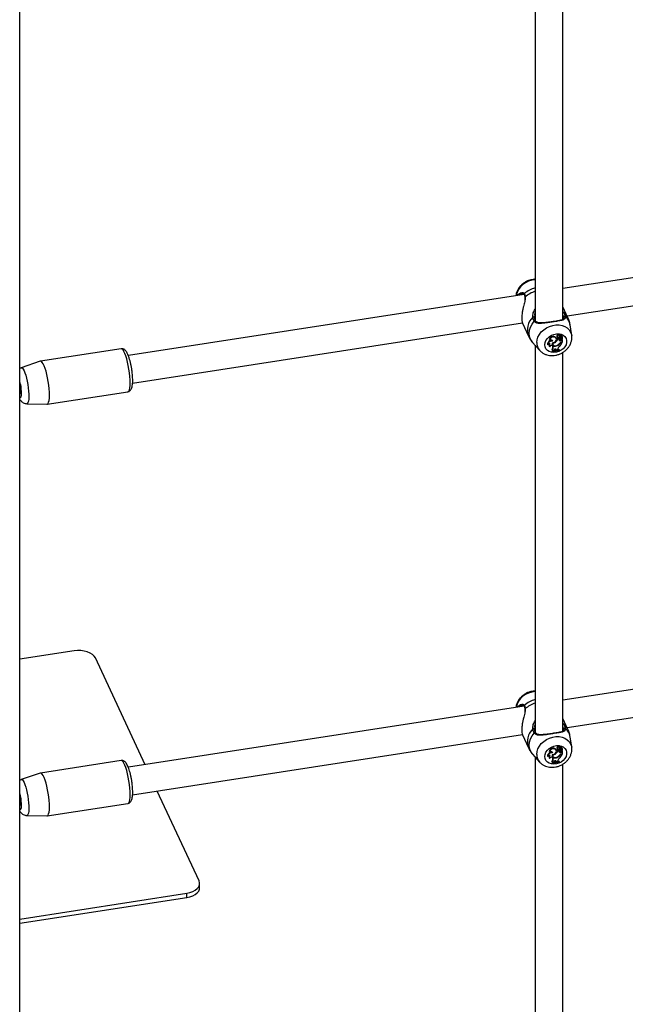
# Model space of a CAD drawing. Units: millimetres. Extents: x 0 to 42, y 0 to 29.8.
# Drawn here: x 35.5 to 36.3, y 20.6 to 22.1 of the extents above; entities that cross this region are included whole.
import ezdxf

# ---------------------------------------------------------------- set-up
doc = ezdxf.new("R2010")
doc.units = ezdxf.units.MM

msp = doc.modelspace()

# ---------------------------------------------------------------- linework, layer by layer
for p, q in [((36.2036, 22.185), (36.2036, 21.6292)), ((36.2436, 21.6301), (36.2436, 22.1747)), ((35.4636, 21.534), (35.4636, 22.1124)), ((36.9728, 21.7874), (36.2436, 21.6746)), ((36.2496, 21.6351), (36.9702, 21.7465)), ((36.188, 21.666), (35.6194, 21.578)), ((36.189, 21.6614), (36.189, 21.6614)), ((36.2508, 21.6325), (36.2436, 21.648)), ((36.2026, 21.6339), (36.2024, 21.6327)), ((36.2436, 21.6414), (36.2447, 21.6401)), ((35.6255, 21.5385), (36.1854, 21.6251)), ((36.1856, 21.6247), (36.1941, 21.6062)), ((36.2562, 21.6071), (36.254, 21.6221)), ((36.232, 21.6043), (36.2317, 21.6051)), ((36.2342, 21.6022), (36.234, 21.6029)), ((36.2351, 21.6056), (36.2355, 21.6049)), ((36.2357, 21.6034), (36.2353, 21.6041)), ((36.2353, 21.6033), (36.2357, 21.6027)), ((36.2369, 21.6068), (36.2364, 21.6076)), ((36.2374, 21.6019), (36.2372, 21.6026)), ((36.2389, 21.6027), (36.2393, 21.6021)), ((36.2395, 21.6057), (36.2391, 21.6064)), ((36.2391, 21.6062), (36.2395, 21.6055)), ((36.2396, 21.6044), (36.2393, 21.6053)), ((36.2396, 21.6076), (36.2394, 21.6083)), ((36.2398, 21.6063), (36.2394, 21.607)), ((36.2402, 21.6055), (36.2418, 21.6073)), ((36.2403, 21.6052), (36.2408, 21.6046)), ((36.241, 21.6058), (36.2408, 21.6062)), ((36.241, 21.6058), (36.2421, 21.6071)), ((36.2413, 21.6034), (36.241, 21.6042)), ((36.2417, 21.6029), (36.2415, 21.6037)), ((36.2418, 21.6073), (36.2416, 21.6081)), ((36.2416, 21.6078), (36.2417, 21.6078)), ((36.2421, 21.6071), (36.2419, 21.6078)), ((36.2419, 21.6028), (36.2423, 21.6023)), ((36.2422, 21.6051), (36.242, 21.6059)), ((36.2431, 21.6042), (36.2428, 21.6049)), ((36.2001, 21.5971), (36.2101, 21.5857)), ((36.2036, 21.593), (36.2036, 21.0372)), ((36.2219, 21.5936), (36.2215, 21.5939)), ((36.2238, 21.5918), (36.2242, 21.5912)), ((36.2247, 21.5989), (36.2244, 21.5993)), ((36.2285, 21.5996), (36.2284, 21.5999)), ((36.2289, 21.5987), (36.2285, 21.5996)), ((36.229, 21.596), (36.2287, 21.5966)), ((36.2287, 21.592), (36.2289, 21.5916)), ((36.2291, 21.5915), (36.2288, 21.592)), ((36.2294, 21.5909), (36.2289, 21.5916)), ((36.229, 21.5943), (36.2294, 21.5937)), ((36.2291, 21.5915), (36.2294, 21.5909)), ((36.2332, 21.5976), (36.2328, 21.5984)), ((36.2346, 21.5919), (36.2343, 21.5924)), ((36.2359, 21.6025), (36.2358, 21.6025)), ((36.2362, 21.6017), (36.2358, 21.6025)), ((36.2374, 21.6019), (36.2362, 21.6017)), ((36.2389, 21.5949), (36.2386, 21.5955)), ((36.2398, 21.5994), (36.2395, 21.6002)), ((36.2415, 21.597), (36.2428, 21.5972)), ((36.2417, 21.5965), (36.2415, 21.597)), ((36.2417, 21.5965), (36.2426, 21.5966)), ((36.2418, 21.6009), (36.2425, 21.6016)), ((36.2422, 21.6002), (36.2418, 21.6009)), ((36.2422, 21.6002), (36.2428, 21.6008)), ((36.2423, 21.6022), (36.2423, 21.6022)), ((36.2426, 21.5966), (36.2424, 21.5972)), ((36.2428, 21.6008), (36.2427, 21.6012)), ((36.2428, 21.5972), (36.2428, 21.6008)), ((35.6091, 21.5878), (35.4931, 21.5699)), ((36.2278, 21.5841), (36.2278, 21.5835)), ((36.2282, 21.5833), (36.2278, 21.5841)), ((36.2282, 21.5829), (36.2278, 21.5835)), ((36.2284, 21.5861), (36.2279, 21.5867)), ((36.2282, 21.5833), (36.2282, 21.5829)), ((36.2297, 21.5845), (36.2293, 21.5851)), ((36.2297, 21.5845), (36.2306, 21.5849)), ((36.2307, 21.5857), (36.2306, 21.5849)), ((36.2339, 21.587), (36.2342, 21.5864)), ((36.2342, 21.5866), (36.2341, 21.5869)), ((36.2342, 21.5866), (36.2346, 21.5858)), ((36.2346, 21.5858), (36.2342, 21.5864)), ((36.2346, 21.5858), (36.2359, 21.586)), ((36.2359, 21.5869), (36.2359, 21.586)), ((36.2389, 21.5855), (36.2387, 21.5863)), ((36.2389, 21.5851), (36.2389, 21.5855)), ((36.2436, 21.0381), (36.2436, 21.5828)), ((35.4929, 21.5698), (35.4655, 21.5604)), ((35.4636, 20.942), (35.4636, 21.5204)), ((35.5027, 21.5081), (35.6186, 21.5261)), ((35.4735, 21.5088), (35.5024, 21.5081)), ((36.9728, 21.1954), (36.2436, 21.0826)), ((35.5415, 21.1535), (35.4636, 21.1415)), ((36.2496, 21.0431), (36.9702, 21.1545)), ((35.6433, 20.9898), (35.5721, 21.1433)), ((36.188, 21.074), (35.6194, 20.9861)), ((36.189, 21.0694), (36.189, 21.0694)), ((36.2508, 21.0405), (36.2436, 21.0561)), ((36.2026, 21.0419), (36.2024, 21.0407)), ((36.2436, 21.0495), (36.2447, 21.0481)), ((35.6255, 20.9465), (36.1854, 21.0331)), ((36.1856, 21.0327), (36.1941, 21.0142)), ((36.2562, 21.0151), (36.254, 21.0301)), ((36.232, 21.0123), (36.2317, 21.0131)), ((36.2342, 21.0102), (36.234, 21.0109)), ((36.2351, 21.0136), (36.2355, 21.0129)), ((36.2357, 21.0114), (36.2353, 21.0121)), ((36.2353, 21.0113), (36.2357, 21.0107)), ((36.2359, 21.0105), (36.2358, 21.0105)), ((36.2362, 21.0097), (36.2358, 21.0105)), ((36.2374, 21.0099), (36.2362, 21.0097)), ((36.2369, 21.0148), (36.2364, 21.0156)), ((36.2374, 21.0099), (36.2372, 21.0106)), ((36.2389, 21.0107), (36.2393, 21.0101)), ((36.2395, 21.0137), (36.2391, 21.0144)), ((36.2391, 21.0142), (36.2395, 21.0136)), ((36.2396, 21.0124), (36.2393, 21.0133)), ((36.2396, 21.0156), (36.2394, 21.0163)), ((36.2398, 21.0143), (36.2394, 21.015)), ((36.2398, 21.0074), (36.2395, 21.0082)), ((36.2402, 21.0135), (36.2418, 21.0153)), ((36.2403, 21.0132), (36.2408, 21.0126)), ((36.241, 21.0138), (36.2408, 21.0142)), ((36.241, 21.0138), (36.2421, 21.0151)), ((36.2413, 21.0114), (36.241, 21.0122)), ((36.2417, 21.0109), (36.2415, 21.0117)), ((36.2418, 21.0153), (36.2416, 21.0161)), ((36.2416, 21.0158), (36.2417, 21.0158)), ((36.2418, 21.009), (36.2425, 21.0096)), ((36.2422, 21.0082), (36.2418, 21.009)), ((36.2421, 21.0151), (36.2419, 21.0158)), ((36.2419, 21.0108), (36.2423, 21.0103)), ((36.2422, 21.0131), (36.242, 21.0139)), ((36.2422, 21.0082), (36.2428, 21.0088)), ((36.2423, 21.0102), (36.2423, 21.0102)), ((36.2428, 21.0088), (36.2427, 21.0092)), ((36.2431, 21.0122), (36.2428, 21.0129)), ((36.2428, 21.0052), (36.2428, 21.0088)), ((35.6091, 20.9958), (35.4931, 20.9779)), ((36.2001, 21.0051), (36.2101, 20.9937)), ((36.2036, 21.0011), (36.2036, 20.4452)), ((36.2219, 21.0016), (36.2215, 21.0019)), ((36.2238, 20.9998), (36.2242, 20.9992)), ((36.2247, 21.0069), (36.2244, 21.0073)), ((36.2284, 20.9941), (36.2279, 20.9948)), ((36.2285, 21.0076), (36.2284, 21.0079)), ((36.2289, 21.0067), (36.2285, 21.0076)), ((36.229, 21.004), (36.2287, 21.0046)), ((36.2287, 21.0001), (36.2289, 20.9996)), ((36.2291, 20.9996), (36.2288, 21)), ((36.2294, 20.9989), (36.2289, 20.9996)), ((36.229, 21.0023), (36.2294, 21.0017)), ((36.2291, 20.9996), (36.2294, 20.9989)), ((36.2332, 21.0056), (36.2328, 21.0064)), ((36.2339, 20.995), (36.2342, 20.9944)), ((36.2342, 20.9946), (36.2341, 20.9949)), ((36.2342, 20.9946), (36.2346, 20.9938)), ((36.2346, 20.9938), (36.2342, 20.9944)), ((36.2346, 20.9999), (36.2343, 21.0004)), ((36.2346, 20.9938), (36.2359, 20.994)), ((36.2359, 20.9949), (36.2359, 20.994)), ((36.2389, 21.0029), (36.2386, 21.0035)), ((36.2389, 20.9935), (36.2387, 20.9943)), ((36.2415, 21.005), (36.2428, 21.0052)), ((36.2417, 21.0045), (36.2415, 21.005)), ((36.2417, 21.0045), (36.2426, 21.0046)), ((36.2426, 21.0046), (36.2424, 21.0052)), ((36.2278, 20.9921), (36.2278, 20.9915)), ((36.2282, 20.9913), (36.2278, 20.9921)), ((36.2282, 20.9909), (36.2278, 20.9915)), ((36.2282, 20.9913), (36.2282, 20.9909)), ((36.2297, 20.9925), (36.2293, 20.9931)), ((36.2297, 20.9925), (36.2306, 20.9929)), ((36.2307, 20.9937), (36.2306, 20.9929)), ((36.2389, 20.9931), (36.2389, 20.9935)), ((36.2436, 20.4461), (36.2436, 20.9908)), ((35.4929, 20.9778), (35.4655, 20.9684)), ((35.7209, 20.8227), (35.6609, 20.952)), ((35.4636, 20.5325), (35.4636, 20.9284)), ((35.5027, 20.9161), (35.6186, 20.9341)), ((35.4735, 20.9169), (35.5024, 20.9161)), ((35.7217, 20.8128), (35.7217, 20.8189)), ((35.4636, 20.7679), (35.7032, 20.805)), ((35.4636, 20.7618), (35.7032, 20.7989)), ((35.7032, 20.7989), (35.7032, 20.805))]:
    msp.add_line(p, q)
at = {"flags": 128}
for points in [[(36.2001, 21.5971), (36.1994, 21.5979), (36.1971, 21.6015), (36.1958, 21.6056), (36.1953, 21.6099), (36.1958, 21.6144), (36.1971, 21.6189), (36.1994, 21.6233), (36.2025, 21.6274)], [(36.206, 21.5967), (36.2064, 21.6007), (36.2077, 21.6047), (36.2098, 21.6085), (36.2126, 21.6121), (36.216, 21.6153), (36.22, 21.6179), (36.2243, 21.62), (36.2289, 21.6215), (36.2335, 21.6222), (36.2381, 21.6222), (36.2424, 21.6214), (36.2464, 21.62), (36.2498, 21.6178), (36.2526, 21.6151), (36.2547, 21.6119), (36.256, 21.6084), (36.2562, 21.607)], [(36.2176, 21.5936), (36.2181, 21.5967), (36.2193, 21.5998), (36.2213, 21.6027), (36.224, 21.6052), (36.2271, 21.6072), (36.2306, 21.6086), (36.2342, 21.6094), (36.2378, 21.6094), (36.2412, 21.6087), (36.2441, 21.6073), (36.2464, 21.6053), (36.2481, 21.6028), (36.2489, 21.5999), (36.2489, 21.5969), (36.2481, 21.5937), (36.2464, 21.5907), (36.2441, 21.588), (36.2412, 21.5857), (36.2378, 21.584), (36.2342, 21.5829), (36.2306, 21.5825), (36.2271, 21.5829), (36.224, 21.5839), (36.2213, 21.5856), (36.2193, 21.5879), (36.2181, 21.5906), (36.2176, 21.5936)], [(36.2317, 21.6051), (36.2304, 21.6055), (36.2289, 21.6054), (36.2274, 21.605), (36.226, 21.6042), (36.225, 21.6031), (36.2243, 21.6018), (36.2241, 21.6005), (36.2244, 21.5993)], [(36.2285, 21.5966), (36.2301, 21.5967), (36.2317, 21.5974), (36.2331, 21.5984), (36.234, 21.5997), (36.2343, 21.6012), (36.2341, 21.6025), (36.2333, 21.6036), (36.232, 21.6043)], [(36.2369, 21.6068), (36.2364, 21.6067), (36.2359, 21.6064), (36.2355, 21.606), (36.2354, 21.6056), (36.2354, 21.6052), (36.2356, 21.6048), (36.2359, 21.6046), (36.2364, 21.6044)], [(36.2357, 21.6034), (36.2356, 21.6031), (36.2357, 21.6027), (36.2359, 21.6025), (36.2362, 21.6024), (36.2366, 21.6024), (36.237, 21.6025), (36.2373, 21.6027), (36.2376, 21.603)], [(36.2396, 21.607), (36.2396, 21.6075), (36.2394, 21.6079), (36.2389, 21.6082), (36.2384, 21.6083), (36.2378, 21.6081), (36.2373, 21.6078), (36.237, 21.6073), (36.2369, 21.6068)], [(36.2391, 21.6064), (36.2391, 21.6063), (36.2391, 21.6062)], [(36.2396, 21.6018), (36.24, 21.6016), (36.2404, 21.6015), (36.2409, 21.6017), (36.2414, 21.6019), (36.2416, 21.6023), (36.2417, 21.6028), (36.2416, 21.6031), (36.2413, 21.6034)], [(36.2415, 21.6037), (36.2414, 21.6039), (36.241, 21.6042)], [(36.2417, 21.6061), (36.2418, 21.606), (36.242, 21.6059)], [(36.2289, 21.5987), (36.2288, 21.5993), (36.2285, 21.5998), (36.2279, 21.6002), (36.2272, 21.6003), (36.2265, 21.6002), (36.2257, 21.5999), (36.2251, 21.5995), (36.2247, 21.5989)], [(36.2285, 21.5966), (36.2282, 21.5954), (36.2283, 21.5943), (36.2288, 21.5932), (36.2296, 21.5924), (36.2306, 21.5918), (36.2319, 21.5915), (36.2332, 21.5915), (36.2346, 21.5919)], [(36.229, 21.596), (36.2289, 21.595), (36.2292, 21.594), (36.2297, 21.5932), (36.2305, 21.5926), (36.2315, 21.5922), (36.2326, 21.5921), (36.2337, 21.5922), (36.2349, 21.5926)], [(35.621, 21.5534), (35.6202, 21.5586), (35.6193, 21.5638), (35.6182, 21.5688), (35.617, 21.5735), (35.6157, 21.5776), (35.6144, 21.5812), (35.613, 21.5841), (35.6117, 21.5862), (35.6104, 21.5875), (35.6092, 21.5878), (35.6091, 21.5878)], [(36.2295, 21.5848), (36.2291, 21.5846), (36.2278, 21.5841)], [(36.2387, 21.5863), (36.2373, 21.5863), (36.2359, 21.5862)], [(35.4655, 21.5604), (35.466, 21.5604), (35.4671, 21.5599), (35.4683, 21.5585), (35.4695, 21.5563), (35.4708, 21.5533), (35.472, 21.5497), (35.4731, 21.5456), (35.4741, 21.5411), (35.475, 21.5364), (35.4757, 21.5317)], [(35.5051, 21.5355), (35.5043, 21.5407), (35.5034, 21.5459), (35.5023, 21.5509), (35.5011, 21.5555), (35.4998, 21.5597), (35.4985, 21.5633), (35.4971, 21.5662), (35.4957, 21.5683), (35.4945, 21.5695), (35.4933, 21.5699), (35.4929, 21.5698)], [(35.6186, 21.5261), (35.619, 21.5262), (35.62, 21.5271), (35.6208, 21.5289), (35.6214, 21.5316), (35.6218, 21.5349), (35.6219, 21.5389), (35.6218, 21.5434), (35.6215, 21.5482), (35.621, 21.5534)], [(35.4633, 21.5229), (35.4633, 21.5229), (35.4639, 21.5235), (35.4643, 21.5249), (35.4644, 21.5271), (35.4644, 21.5299), (35.464, 21.533), (35.4636, 21.5354)], [(35.4636, 21.5175), (35.4639, 21.5174), (35.4646, 21.5176), (35.4652, 21.5187), (35.4657, 21.5205), (35.4659, 21.5231), (35.4659, 21.5262), (35.4656, 21.5297), (35.4652, 21.5334), (35.4645, 21.5371), (35.4637, 21.5406), (35.4636, 21.541)], [(35.5024, 21.5081), (35.5031, 21.5083), (35.5041, 21.5092), (35.5049, 21.511), (35.5055, 21.5136), (35.5059, 21.517), (35.506, 21.5209), (35.5059, 21.5254), (35.5056, 21.5303), (35.5051, 21.5355)], [(35.4757, 21.5317), (35.4761, 21.527), (35.4764, 21.5226), (35.4764, 21.5186), (35.4762, 21.5152), (35.4758, 21.5124), (35.4752, 21.5104), (35.4743, 21.5092), (35.4735, 21.5088)], [(35.5721, 21.1433), (35.5704, 21.1459), (35.5678, 21.1483), (35.5644, 21.1504), (35.5604, 21.1521), (35.556, 21.1532), (35.5512, 21.1539), (35.5463, 21.154), (35.5415, 21.1535)], [(36.2001, 21.0051), (36.1994, 21.0059), (36.1971, 21.0096), (36.1958, 21.0136), (36.1953, 21.018), (36.1958, 21.0224), (36.1971, 21.0269), (36.1994, 21.0313), (36.2025, 21.0354)], [(36.206, 21.0047), (36.2064, 21.0087), (36.2077, 21.0127), (36.2098, 21.0165), (36.2126, 21.0201), (36.216, 21.0233), (36.22, 21.0259), (36.2243, 21.028), (36.2289, 21.0295), (36.2335, 21.0302), (36.2381, 21.0302), (36.2424, 21.0294), (36.2464, 21.028), (36.2498, 21.0258), (36.2526, 21.0231), (36.2547, 21.0199), (36.256, 21.0164), (36.2562, 21.015)], [(36.2176, 21.0016), (36.2181, 21.0047), (36.2193, 21.0078), (36.2213, 21.0107), (36.224, 21.0132), (36.2271, 21.0152), (36.2306, 21.0166), (36.2342, 21.0174), (36.2378, 21.0174), (36.2412, 21.0167), (36.2441, 21.0153), (36.2464, 21.0133), (36.2481, 21.0108), (36.2489, 21.008), (36.2489, 21.0049), (36.2481, 21.0017), (36.2464, 20.9987), (36.2441, 20.996), (36.2412, 20.9937), (36.2378, 20.992), (36.2342, 20.9909), (36.2306, 20.9905), (36.2271, 20.9909), (36.224, 20.9919), (36.2213, 20.9936), (36.2193, 20.9959), (36.2181, 20.9986), (36.2176, 21.0016)], [(36.2317, 21.0131), (36.2304, 21.0135), (36.2289, 21.0134), (36.2274, 21.013), (36.226, 21.0122), (36.225, 21.0111), (36.2243, 21.0098), (36.2241, 21.0085), (36.2244, 21.0073)], [(36.2289, 21.0067), (36.2288, 21.0074), (36.2285, 21.0079), (36.2279, 21.0082), (36.2272, 21.0083), (36.2265, 21.0082), (36.2257, 21.0079), (36.2251, 21.0075), (36.2247, 21.0069)], [(36.2285, 21.0046), (36.2301, 21.0047), (36.2317, 21.0054), (36.2331, 21.0064), (36.234, 21.0077), (36.2343, 21.0092), (36.2341, 21.0105), (36.2333, 21.0116), (36.232, 21.0123)], [(36.2369, 21.0148), (36.2364, 21.0147), (36.2359, 21.0144), (36.2355, 21.0141), (36.2354, 21.0136), (36.2354, 21.0132), (36.2356, 21.0128), (36.2359, 21.0126), (36.2364, 21.0125)], [(36.2357, 21.0114), (36.2356, 21.0111), (36.2357, 21.0108), (36.2359, 21.0105), (36.2362, 21.0104), (36.2366, 21.0104), (36.237, 21.0105), (36.2373, 21.0107), (36.2376, 21.0111)], [(36.2396, 21.015), (36.2396, 21.0155), (36.2394, 21.016), (36.2389, 21.0162), (36.2384, 21.0163), (36.2378, 21.0161), (36.2373, 21.0158), (36.237, 21.0153), (36.2369, 21.0148)], [(36.2391, 21.0144), (36.2391, 21.0143), (36.2391, 21.0142)], [(36.2396, 21.0098), (36.24, 21.0096), (36.2404, 21.0095), (36.2409, 21.0097), (36.2414, 21.0099), (36.2416, 21.0103), (36.2417, 21.0108), (36.2416, 21.0112), (36.2413, 21.0114)], [(36.2415, 21.0117), (36.2414, 21.0119), (36.241, 21.0122)], [(36.2417, 21.0141), (36.2418, 21.014), (36.242, 21.0139)], [(35.621, 20.9614), (35.6202, 20.9666), (35.6193, 20.9718), (35.6182, 20.9768), (35.617, 20.9815), (35.6157, 20.9856), (35.6144, 20.9892), (35.613, 20.9921), (35.6117, 20.9942), (35.6104, 20.9955), (35.6092, 20.9959), (35.6091, 20.9958)], [(36.2285, 21.0046), (36.2282, 21.0034), (36.2283, 21.0023), (36.2288, 21.0013), (36.2296, 21.0004), (36.2306, 20.9998), (36.2319, 20.9995), (36.2332, 20.9996), (36.2346, 20.9999)], [(36.229, 21.004), (36.2289, 21.003), (36.2292, 21.0021), (36.2297, 21.0013), (36.2305, 21.0006), (36.2315, 21.0002), (36.2326, 21.0001), (36.2337, 21.0002), (36.2349, 21.0006)], [(36.2387, 20.9943), (36.2373, 20.9943), (36.2359, 20.9942)], [(36.2295, 20.9928), (36.2291, 20.9926), (36.2278, 20.9921)], [(35.4655, 20.9684), (35.466, 20.9685), (35.4671, 20.9679), (35.4683, 20.9665), (35.4695, 20.9643), (35.4708, 20.9613), (35.472, 20.9577), (35.4731, 20.9536), (35.4741, 20.9491), (35.475, 20.9444), (35.4757, 20.9397)], [(35.5051, 20.9435), (35.5043, 20.9487), (35.5034, 20.9539), (35.5023, 20.9589), (35.5011, 20.9635), (35.4998, 20.9677), (35.4985, 20.9713), (35.4971, 20.9742), (35.4957, 20.9763), (35.4945, 20.9775), (35.4933, 20.9779), (35.4929, 20.9778)], [(35.6186, 20.9341), (35.619, 20.9342), (35.62, 20.9351), (35.6208, 20.937), (35.6214, 20.9396), (35.6218, 20.9429), (35.6219, 20.9469), (35.6218, 20.9514), (35.6215, 20.9563), (35.621, 20.9614)], [(35.4633, 20.9309), (35.4633, 20.9309), (35.4639, 20.9315), (35.4643, 20.9329), (35.4644, 20.9352), (35.4644, 20.9379), (35.464, 20.941), (35.4636, 20.9434)], [(35.4636, 20.9255), (35.4639, 20.9254), (35.4646, 20.9256), (35.4652, 20.9267), (35.4657, 20.9285), (35.4659, 20.9311), (35.4659, 20.9342), (35.4656, 20.9377), (35.4652, 20.9414), (35.4645, 20.9451), (35.4637, 20.9486), (35.4636, 20.949)], [(35.4757, 20.9397), (35.4761, 20.935), (35.4764, 20.9306), (35.4764, 20.9266), (35.4762, 20.9232), (35.4758, 20.9204), (35.4752, 20.9184), (35.4743, 20.9172), (35.4735, 20.9169)], [(35.5024, 20.9161), (35.5031, 20.9163), (35.5041, 20.9172), (35.5049, 20.919), (35.5055, 20.9216), (35.5059, 20.925), (35.506, 20.9289), (35.5059, 20.9334), (35.5056, 20.9383), (35.5051, 20.9435)], [(35.7032, 20.805), (35.7078, 20.806), (35.712, 20.8075), (35.7155, 20.8094), (35.7184, 20.8117), (35.7204, 20.8143), (35.7215, 20.817), (35.7217, 20.8199), (35.7209, 20.8227)], [(35.7032, 20.7989), (35.7078, 20.7999), (35.712, 20.8013), (35.7155, 20.8033), (35.7184, 20.8056), (35.7204, 20.8082), (35.7215, 20.8109), (35.7217, 20.8128)]]:
    msp.add_lwpolyline(points, dxfattribs=at)
for centre, radius, start, end in [((36.2048, 21.6575), 0.0294, 92.3426, 166.8205), ((36.2136, 21.6385), 0.0382, 105.1351, 131.3471), ((36.1891, 21.6664), 0.00112, 130.9474, 205.1547), ((36.1898, 21.6614), 0.000774, 116.5381, 183.0888), ((36.2159, 21.6335), 0.039, 108.3734, 132.7804), ((36.2172, 21.6151), 0.0247, 133.1696, 201.2323), ((36.2012, 21.6322), 0.00132, 20.3257, 133.0025), ((36.2442, 21.6389), 0.00124, 68.3819, 120.0112), ((36.2326, 21.624), 0.0201, 25.0351, 53.1054), ((36.2461, 21.6332), 0.00134, 48.6446, 168.1748), ((36.2349, 21.6192), 0.0193, 8.4925, 51.0465), ((36.2035, 21.6268), 0.00119, 49.4431, 153.0851), ((36.2299, 21.5996), 0.00521, 66.074, 187.6303), ((36.2308, 21.6019), 0.00331, 17.5116, 73.5568), ((36.2364, 21.6061), 0.00146, 89.8706, 201.9854), ((36.236, 21.6037), 0.000788, 151.2089, 212.0812), ((36.2374, 21.6035), 0.00219, 143.397, 162.4552), ((36.2378, 21.6027), 0.00226, 130.0646, 162.0154), ((36.238, 21.6075), 0.00159, 31.1747, 176.5958), ((36.2398, 21.6048), 0.00227, 94.7644, 184.4476), ((36.2349, 21.6038), 0.00278, 344.7008, 16.8681), ((36.2407, 21.6038), 0.00209, 134.474, 210.0645), ((36.2399, 21.6064), 0.00089, 139.3492, 179.2268), ((36.241, 21.6031), 0.00193, 137.2206, 223.1645), ((36.2419, 21.6076), 0.00351, 221.0248, 254.7501), ((36.2403, 21.6057), 0.000841, 131.914, 178.4366), ((36.2399, 21.6058), 0.0004, 192.0551, 321.1198), ((36.2425, 21.6037), 0.00457, 103.5246, 128.3794), ((36.2422, 21.6069), 0.00363, 223.1777, 254.5213), ((36.2428, 21.6031), 0.00441, 103.5792, 132.9597), ((36.2411, 21.6057), 0.000901, 189.9671, 213.0242), ((36.2416, 21.6051), 0.000948, 130.4778, 259.2841), ((36.2414, 21.608), 0.00013, 21.7127, 103.9118), ((36.2411, 21.6028), 0.00142, 335.3608, 75.9801), ((36.2418, 21.6077), 0.000132, 27.2496, 139.1856), ((36.2417, 21.6073), 0.0000397, 306.5891, 101.0534), ((36.243, 21.6061), 0.0013, 133.9214, 232.0321), ((36.2406, 21.6035), 0.00144, 334.7041, 14.6871), ((36.242, 21.6029), 0.0000663, 165.6002, 212.6332), ((36.2413, 21.6044), 0.00156, 17.3063, 67.0722), ((36.2421, 21.607), 0.0000237, 335.3607, 138.1164), ((36.2415, 21.6036), 0.00166, 302.4834, 63.0222), ((36.2225, 21.5966), 0.0165, 179.5688, 220.6608), ((36.2265, 21.5944), 0.005, 112.5902, 185.669), ((36.2274, 21.5934), 0.00552, 74.3719, 178.3878), ((36.2245, 21.5921), 0.00298, 70.6692, 149.5684), ((36.2261, 21.5931), 0.0026, 130.712, 208.8512), ((36.2265, 21.5925), 0.00261, 113.5588, 221.2616), ((36.227, 21.59), 0.00258, 36.7413, 162.7935), ((36.2273, 21.5938), 0.00588, 78.075, 113.5591), ((36.2247, 21.59), 0.00455, 314.6623, 20.3633), ((36.2317, 21.5961), 0.00376, 205.0709, 256.5883), ((36.2251, 21.5893), 0.0046, 316.0417, 20.5424), ((36.2316, 21.596), 0.00313, 169.3355, 212.6381), ((36.2288, 21.6027), 0.00677, 271.6352, 310.5864), ((36.2275, 21.605), 0.00928, 307.5905, 339.572), ((36.2275, 21.6054), 0.00879, 313.3582, 340.4691), ((36.2327, 21.5991), 0.00747, 284.4077, 326.1442), ((36.232, 21.5997), 0.0077, 291.7718, 323.1324), ((36.2407, 21.5866), 0.00476, 121.9885, 176.7134), ((36.2405, 21.6035), 0.00342, 197.8735, 253.3471), ((36.2408, 21.6028), 0.00348, 194.3142, 253.3644), ((36.2423, 21.5918), 0.00522, 98.7293, 141.4315), ((36.2279, 21.6029), 0.0159, 310.0451, 336.7815), ((36.2425, 21.5917), 0.00484, 98.8353, 137.7823), ((36.2401, 21.6022), 0.0021, 252.6431, 323.0672), ((36.2404, 21.6016), 0.00223, 252.6842, 322.8713), ((36.2425, 21.6016), 0.0000579, 20.9576, 143.0716), ((36.2385, 21.5603), 0.0253, 89.1957, 114.0874), ((36.2386, 21.5596), 0.0255, 89.2952, 113.9253), ((36.228, 21.5845), 0.00165, 1.0891, 78.273), ((36.2277, 21.5852), 0.00153, 355.7556, 17.9674), ((36.2327, 21.5855), 0.00194, 36.9897, 173.2244), ((36.2384, 21.5606), 0.0258, 98.673, 107.3641), ((36.2048, 21.0655), 0.0294, 92.3426, 166.8205), ((36.2136, 21.0465), 0.0382, 105.1351, 131.3471), ((36.1891, 21.0744), 0.00112, 130.9474, 205.1547), ((36.1898, 21.0695), 0.000774, 116.5381, 183.0888), ((36.2159, 21.0415), 0.039, 108.3734, 132.7804), ((36.2172, 21.0232), 0.0247, 133.1696, 201.2323), ((36.2012, 21.0402), 0.00132, 20.3257, 133.0025), ((36.2442, 21.0469), 0.00124, 68.3819, 120.0112), ((36.2326, 21.032), 0.0201, 25.0351, 53.1054), ((36.2461, 21.0412), 0.00134, 48.6446, 168.1748), ((36.2349, 21.0272), 0.0193, 8.4925, 51.0465), ((36.2035, 21.0348), 0.00119, 49.4431, 153.0851), ((36.2299, 21.0076), 0.00521, 66.074, 187.6303), ((36.2308, 21.0099), 0.00331, 17.5116, 73.5568), ((36.2275, 21.013), 0.00928, 307.5905, 339.572), ((36.2275, 21.0134), 0.00879, 313.3582, 340.4691), ((36.2364, 21.0141), 0.00146, 89.8706, 201.9854), ((36.236, 21.0118), 0.000788, 151.2089, 212.0812), ((36.2374, 21.0115), 0.00219, 143.397, 162.4552), ((36.2378, 21.0107), 0.00226, 130.0646, 162.0154), ((36.238, 21.0155), 0.00159, 31.1747, 176.5958), ((36.2405, 21.0115), 0.00342, 197.8735, 253.3471), ((36.2408, 21.0108), 0.00348, 194.3142, 253.3644), ((36.2398, 21.0128), 0.00227, 94.7644, 184.4476), ((36.2349, 21.0118), 0.00278, 344.7008, 16.8681), ((36.2407, 21.0118), 0.00209, 134.474, 210.0645), ((36.2399, 21.0144), 0.00089, 139.3492, 179.2268), ((36.241, 21.0111), 0.00193, 137.2206, 223.1645), ((36.2419, 21.0156), 0.00351, 221.0248, 254.7501), ((36.2403, 21.0137), 0.000841, 131.914, 178.4366), ((36.2399, 21.0138), 0.0004, 192.0551, 321.1198), ((36.2401, 21.0102), 0.0021, 252.6431, 323.0672), ((36.2425, 21.0117), 0.00457, 103.5246, 128.3794), ((36.2422, 21.0149), 0.00363, 223.1777, 254.5213), ((36.2428, 21.0111), 0.00441, 103.5792, 132.9597), ((36.2404, 21.0096), 0.00223, 252.6842, 322.8713), ((36.2411, 21.0137), 0.000901, 189.9671, 213.0242), ((36.2416, 21.0131), 0.000948, 130.4778, 259.2841), ((36.2414, 21.016), 0.00013, 21.7127, 103.9118), ((36.2411, 21.0108), 0.00142, 335.3608, 75.9801), ((36.2418, 21.0157), 0.000132, 27.2496, 139.1856), ((36.2417, 21.0153), 0.0000397, 306.5891, 101.0534), ((36.243, 21.0141), 0.0013, 133.9214, 232.0321), ((36.2406, 21.0115), 0.00144, 334.7041, 14.6871), ((36.242, 21.0109), 0.0000663, 165.6002, 212.6332), ((36.2413, 21.0124), 0.00156, 17.3063, 67.0722), ((36.2421, 21.0151), 0.0000237, 335.3607, 138.1164), ((36.2415, 21.0116), 0.00166, 302.4834, 63.0222), ((36.2425, 21.0096), 0.0000579, 20.9576, 143.0716), ((36.2225, 21.0046), 0.0165, 179.5688, 220.6608), ((36.2265, 21.0024), 0.005, 112.5902, 185.669), ((36.2274, 21.0014), 0.00552, 74.3719, 178.3878), ((36.2245, 21.0001), 0.00298, 70.6692, 149.5684), ((36.2261, 21.0011), 0.0026, 130.712, 208.8512), ((36.2265, 21.0005), 0.00261, 113.5588, 221.2616), ((36.227, 20.998), 0.00258, 36.7413, 162.7935), ((36.2273, 21.0018), 0.00588, 78.075, 113.5591), ((36.2247, 20.998), 0.00455, 314.6623, 20.3633), ((36.2317, 21.0041), 0.00376, 205.0709, 256.5883), ((36.2251, 20.9973), 0.0046, 316.0417, 20.5424), ((36.228, 20.9925), 0.00165, 1.0891, 78.273), ((36.2316, 21.004), 0.00313, 169.3355, 212.6381), ((36.2288, 21.0108), 0.00677, 271.6352, 310.5864), ((36.2327, 20.9935), 0.00194, 36.9897, 173.2244), ((36.2384, 20.9686), 0.0258, 98.673, 107.3641), ((36.2327, 21.0071), 0.00747, 284.4077, 326.1442), ((36.232, 21.0077), 0.0077, 291.7718, 323.1324), ((36.2407, 20.9946), 0.00476, 121.9885, 176.7134), ((36.2423, 20.9999), 0.00522, 98.7293, 141.4315), ((36.2279, 21.0109), 0.0159, 310.0451, 336.7815), ((36.2425, 20.9997), 0.00484, 98.8353, 137.7823), ((36.2385, 20.9683), 0.0253, 89.1957, 114.0874), ((36.2386, 20.9676), 0.0255, 89.2952, 113.9253), ((36.2277, 20.9932), 0.00153, 355.7556, 17.9674)]:
    msp.add_arc(centre, radius, start, end)
for points, knots in [([(36.2036, 21.6877), (36.2034, 21.6877), (36.2017, 21.6878), (36.1984, 21.6872), (36.194, 21.686), (36.1898, 21.684), (36.186, 21.6814), (36.1826, 21.6783), (36.1797, 21.6747), (36.1776, 21.6707), (36.1764, 21.6671), (36.1762, 21.6649), (36.1761, 21.6642)], [0, 0, 0, 0, 0.018501, 0.131249, 0.245114, 0.359807, 0.475216, 0.591288, 0.707836, 0.824351, 0.939977, 1, 1, 1, 1]), ([(36.1786, 21.6645), (36.1792, 21.6656), (36.1799, 21.6668), (36.181, 21.6672), (36.1812, 21.6673)], [0, 0, 0, 0, 0.817311, 1, 1, 1, 1]), ([(36.1812, 21.6673), (36.1823, 21.6679), (36.1844, 21.6691), (36.1872, 21.6688), (36.188, 21.6676), (36.1884, 21.6672)], [0, 0, 0, 0, 0.407264, 0.779679, 1, 1, 1, 1]), ([(36.1854, 21.6668), (36.1841, 21.6666), (36.1828, 21.6664), (36.1817, 21.6651), (36.1816, 21.665)], [0, 0, 0, 0, 0.891639, 1, 1, 1, 1]), ([(36.1854, 21.6668), (36.1855, 21.6668), (36.1862, 21.667), (36.1872, 21.6667), (36.1878, 21.6665), (36.188, 21.6659), (36.188, 21.6658)], [0, 0, 0, 0, 0.0930143, 0.4882624, 0.9020474, 1, 1, 1, 1]), ([(36.1881, 21.6659), (36.1881, 21.6658), (36.1883, 21.6654), (36.1887, 21.6641), (36.1889, 21.6626), (36.189, 21.6615), (36.189, 21.6614)], [0, 0, 0, 0, 0.051375, 0.494983, 0.939553, 1, 1, 1, 1]), ([(36.1884, 21.6672), (36.1888, 21.666), (36.1893, 21.6646), (36.1894, 21.6625), (36.1894, 21.6621)], [0, 0, 0, 0, 0.832274, 1, 1, 1, 1]), ([(36.1889, 21.6614), (36.189, 21.661), (36.1891, 21.66), (36.1889, 21.6588), (36.1888, 21.6581)], [0, 0, 0, 0, 0.3708818, 1, 1, 1, 1]), ([(36.1894, 21.6621), (36.1894, 21.6612), (36.1895, 21.66), (36.1892, 21.6587), (36.1892, 21.6584)], [0, 0, 0, 0, 0.8117607, 1, 1, 1, 1]), ([(36.1892, 21.6584), (36.189, 21.6575), (36.1885, 21.6545), (36.1872, 21.6496), (36.1859, 21.6441), (36.1849, 21.6389), (36.1843, 21.6332), (36.1845, 21.6282), (36.1851, 21.6254), (36.1856, 21.6247), (36.1856, 21.6247)], [0, 0, 0, 0, 0.077083, 0.271514, 0.386181, 0.505061, 0.669453, 0.83448, 0.992588, 1, 1, 1, 1]), ([(36.2003, 21.6332), (36.2003, 21.6342), (36.2003, 21.6362), (36.2011, 21.6403), (36.2027, 21.6431), (36.2036, 21.6449)], [0, 0, 0, 0, 0.2698558, 0.5404335, 1, 1, 1, 1]), ([(36.2025, 21.6274), (36.2016, 21.6289), (36.2005, 21.6307), (36.2003, 21.6328), (36.2003, 21.6332)], [0, 0, 0, 0, 0.8322736, 1, 1, 1, 1]), ([(36.2024, 21.6327), (36.2025, 21.6324), (36.2027, 21.6304), (36.2036, 21.6287), (36.2044, 21.6273)], [0, 0, 0, 0, 0.167794, 1, 1, 1, 1]), ([(36.2036, 21.6399), (36.2034, 21.6395), (36.2025, 21.6375), (36.2025, 21.6355), (36.2026, 21.6339)], [0, 0, 0, 0, 0.20339, 1, 1, 1, 1]), ([(36.247, 21.6342), (36.247, 21.6331), (36.247, 21.632), (36.2462, 21.6305), (36.2446, 21.6293), (36.2406, 21.6283), (36.2347, 21.6273), (36.2278, 21.6262), (36.2209, 21.6252), (36.2143, 21.6243), (36.2086, 21.6241), (36.2046, 21.6251), (36.203, 21.6267), (36.2025, 21.6274)], [0, 0, 0, 0, 0.092887, 0.09522, 0.190556, 0.307107, 0.418012, 0.530117, 0.630234, 0.733402, 0.852297, 0.945099, 1, 1, 1, 1]), ([(36.2448, 21.6324), (36.2448, 21.632), (36.2447, 21.6312), (36.2443, 21.6305), (36.2433, 21.6298), (36.2415, 21.6291), (36.2389, 21.6285), (36.2358, 21.6279), (36.2329, 21.6274), (36.231, 21.6271), (36.2303, 21.627)], [0, 0, 0, 0, 0.091943, 0.210429, 0.346238, 0.49203, 0.637213, 0.784712, 0.928754, 1, 1, 1, 1]), ([(36.2448, 21.6335), (36.2448, 21.6338), (36.2446, 21.6348), (36.244, 21.6359), (36.2436, 21.6368)], [0, 0, 0, 0, 0.276953, 1, 1, 1, 1]), ([(36.2447, 21.6401), (36.2456, 21.6384), (36.2467, 21.6364), (36.247, 21.6345), (36.247, 21.6342)], [0, 0, 0, 0, 0.832421, 1, 1, 1, 1]), ([(36.2448, 21.6324), (36.2448, 21.6326), (36.2449, 21.6329), (36.2448, 21.6333), (36.2448, 21.6335)], [0, 0, 0, 0, 0.5411568, 1, 1, 1, 1]), ([(36.2539, 21.622), (36.2538, 21.6226), (36.2535, 21.6252), (36.2525, 21.6288), (36.2512, 21.6315), (36.2507, 21.6325)], [0, 0, 0, 0, 0.186545, 0.700031, 1, 1, 1, 1]), ([(36.2303, 21.627), (36.2297, 21.6269), (36.228, 21.6266), (36.2248, 21.6262), (36.221, 21.6256), (36.2172, 21.6252), (36.2136, 21.6249), (36.2103, 21.6249), (36.2076, 21.6254), (36.2056, 21.6263), (36.2047, 21.6273), (36.2043, 21.6277)], [0, 0, 0, 0, 0.0581124, 0.1768964, 0.2945036, 0.4164785, 0.5420182, 0.6719225, 0.7990859, 0.9175345, 1, 1, 1, 1]), ([(36.1942, 21.6062), (36.1945, 21.6055), (36.1955, 21.6032), (36.1976, 21.6001), (36.1995, 21.5979), (36.2002, 21.5971)], [0, 0, 0, 0, 0.204927, 0.700503, 1, 1, 1, 1]), ([(36.21, 21.5859), (36.2101, 21.5857), (36.211, 21.5845), (36.2132, 21.5827), (36.2166, 21.5806), (36.2204, 21.579), (36.2246, 21.5782), (36.2289, 21.578), (36.2334, 21.5785), (36.2378, 21.5797), (36.242, 21.5816), (36.2459, 21.5841), (36.2494, 21.5872), (36.2523, 21.5907), (36.2545, 21.5947), (36.256, 21.5989), (36.2566, 21.603), (36.2563, 21.6057), (36.2562, 21.6069)], [0, 0, 0, 0, 0.008153, 0.070631, 0.133408, 0.196987, 0.261658, 0.327445, 0.394169, 0.461584, 0.529505, 0.597854, 0.666602, 0.735655, 0.804738, 0.873366, 0.940966, 1, 1, 1, 1]), ([(36.2417, 21.6074), (36.2417, 21.6074), (36.2417, 21.6075), (36.2416, 21.6077), (36.2415, 21.608), (36.2414, 21.6081)], [0, 0, 0, 0, 0.078947, 0.394734, 1, 1, 1, 1]), ([(36.2421, 21.6071), (36.2421, 21.6071), (36.242, 21.6071), (36.2419, 21.6073), (36.2418, 21.6076), (36.2417, 21.6078), (36.2417, 21.6078)], [0, 0, 0, 0, 0.042676, 0.21338, 0.896197, 1, 1, 1, 1]), ([(36.2423, 21.6022), (36.2423, 21.6022), (36.2423, 21.6022), (36.2423, 21.6023), (36.2423, 21.6023), (36.2421, 21.6025), (36.242, 21.6027), (36.2419, 21.6029)], [0, 0, 0, 0, 0.002967, 0.014837, 0.062317, 0.252231, 1, 1, 1, 1]), ([(36.2427, 21.6012), (36.2427, 21.6012), (36.2426, 21.6013), (36.2426, 21.6014), (36.2425, 21.6015), (36.2425, 21.6016), (36.2425, 21.6016)], [0, 0, 0, 0, 0.073447, 0.5, 0.75, 1, 1, 1, 1]), ([(36.2427, 21.6012), (36.2427, 21.6012), (36.2427, 21.6012), (36.2427, 21.6012), (36.2427, 21.6012), (36.2427, 21.6012), (36.2426, 21.6013), (36.2426, 21.6014), (36.2426, 21.6014)], [0, 0, 0, 0, 0.001597, 0.007984, 0.033533, 0.135712, 0.544407, 1, 1, 1, 1]), ([(35.6248, 21.5546), (35.6247, 21.5554), (35.6244, 21.5577), (35.6238, 21.5617), (35.6228, 21.5663), (35.6218, 21.5706), (35.6206, 21.5747), (35.6193, 21.5783), (35.6179, 21.5815), (35.6165, 21.584), (35.615, 21.5858), (35.6133, 21.5871), (35.6114, 21.5878), (35.6099, 21.5881), (35.6091, 21.5878), (35.6091, 21.5878)], [0, 0, 0, 0, 0.049924, 0.145046, 0.240307, 0.335851, 0.432081, 0.529647, 0.62984, 0.735767, 0.817201, 0.879246, 0.937125, 0.993573, 1, 1, 1, 1]), ([(35.4654, 21.5603), (35.4652, 21.5602), (35.4646, 21.5601), (35.464, 21.5597), (35.4636, 21.5595)], [0, 0, 0, 0, 0.348784, 1, 1, 1, 1]), ([(35.6186, 21.5261), (35.6188, 21.5262), (35.6198, 21.5262), (35.6213, 21.5271), (35.6227, 21.5284), (35.6237, 21.53), (35.6245, 21.532), (35.6251, 21.5346), (35.6255, 21.538), (35.6257, 21.5419), (35.6256, 21.5462), (35.6253, 21.5505), (35.6249, 21.5533), (35.6248, 21.5546)], [0, 0, 0, 0, 0.024784, 0.093573, 0.159568, 0.230922, 0.317793, 0.434521, 0.551735, 0.674486, 0.7921, 0.907358, 1, 1, 1, 1]), ([(35.4635, 21.5255), (35.4635, 21.5268), (35.4635, 21.5294), (35.4637, 21.5325), (35.4636, 21.534), (35.4636, 21.534)], [0, 0, 0, 0, 0.497063, 0.9934643, 1, 1, 1, 1]), ([(35.4636, 21.5204), (35.4636, 21.5209), (35.4636, 21.522), (35.4635, 21.5243), (35.4635, 21.5255)], [0, 0, 0, 0, 0.50349, 1, 1, 1, 1]), ([(35.4636, 21.515), (35.464, 21.5144), (35.4648, 21.5132), (35.4664, 21.5116), (35.4684, 21.5101), (35.4709, 21.5091), (35.4726, 21.5089), (35.4734, 21.5089)], [0, 0, 0, 0, 0.190711, 0.396385, 0.600374, 0.806169, 1, 1, 1, 1]), ([(36.2036, 21.0957), (36.2034, 21.0957), (36.2017, 21.0958), (36.1984, 21.0952), (36.194, 21.094), (36.1898, 21.092), (36.186, 21.0894), (36.1826, 21.0863), (36.1797, 21.0827), (36.1776, 21.0787), (36.1764, 21.0751), (36.1762, 21.0729), (36.1761, 21.0722)], [0, 0, 0, 0, 0.018501, 0.131249, 0.245114, 0.359807, 0.475216, 0.591288, 0.707836, 0.824351, 0.939977, 1, 1, 1, 1]), ([(36.1786, 21.0726), (36.1792, 21.0736), (36.1799, 21.0748), (36.181, 21.0752), (36.1812, 21.0753)], [0, 0, 0, 0, 0.817311, 1, 1, 1, 1]), ([(36.1812, 21.0753), (36.1823, 21.0759), (36.1844, 21.0772), (36.1872, 21.0768), (36.188, 21.0756), (36.1884, 21.0752)], [0, 0, 0, 0, 0.407264, 0.779679, 1, 1, 1, 1]), ([(36.1854, 21.0748), (36.1841, 21.0746), (36.1828, 21.0744), (36.1817, 21.0732), (36.1816, 21.073)], [0, 0, 0, 0, 0.891639, 1, 1, 1, 1]), ([(36.1892, 21.0664), (36.189, 21.0656), (36.1885, 21.0625), (36.1872, 21.0576), (36.1859, 21.0521), (36.1849, 21.0469), (36.1843, 21.0412), (36.1845, 21.0362), (36.1851, 21.0334), (36.1856, 21.0327), (36.1856, 21.0327)], [0, 0, 0, 0, 0.077083, 0.271514, 0.386181, 0.505061, 0.669453, 0.83448, 0.992588, 1, 1, 1, 1]), ([(36.1854, 21.0748), (36.1855, 21.0748), (36.1862, 21.075), (36.1872, 21.0747), (36.1878, 21.0745), (36.188, 21.074), (36.188, 21.0739)], [0, 0, 0, 0, 0.0930143, 0.4882624, 0.9020474, 1, 1, 1, 1]), ([(36.1881, 21.0739), (36.1881, 21.0739), (36.1883, 21.0734), (36.1887, 21.0721), (36.1889, 21.0706), (36.189, 21.0695), (36.189, 21.0694)], [0, 0, 0, 0, 0.051375, 0.494983, 0.939553, 1, 1, 1, 1]), ([(36.1884, 21.0752), (36.1888, 21.074), (36.1893, 21.0726), (36.1894, 21.0705), (36.1894, 21.0701)], [0, 0, 0, 0, 0.832274, 1, 1, 1, 1]), ([(36.1889, 21.0694), (36.189, 21.069), (36.1891, 21.0681), (36.1889, 21.0668), (36.1888, 21.0661)], [0, 0, 0, 0, 0.370882, 1, 1, 1, 1]), ([(36.1894, 21.0701), (36.1894, 21.0692), (36.1895, 21.068), (36.1892, 21.0667), (36.1892, 21.0664)], [0, 0, 0, 0, 0.811761, 1, 1, 1, 1]), ([(36.2003, 21.0412), (36.2003, 21.0422), (36.2003, 21.0442), (36.2011, 21.0483), (36.2027, 21.0511), (36.2036, 21.0529)], [0, 0, 0, 0, 0.2698558, 0.5404335, 1, 1, 1, 1]), ([(36.2025, 21.0354), (36.2016, 21.0369), (36.2005, 21.0387), (36.2003, 21.0408), (36.2003, 21.0412)], [0, 0, 0, 0, 0.8322736, 1, 1, 1, 1]), ([(36.2024, 21.0407), (36.2025, 21.0404), (36.2027, 21.0384), (36.2036, 21.0367), (36.2044, 21.0353)], [0, 0, 0, 0, 0.167794, 1, 1, 1, 1]), ([(36.2036, 21.0479), (36.2034, 21.0475), (36.2025, 21.0455), (36.2025, 21.0435), (36.2026, 21.0419)], [0, 0, 0, 0, 0.20339, 1, 1, 1, 1]), ([(36.247, 21.0422), (36.247, 21.0411), (36.247, 21.04), (36.2462, 21.0385), (36.2446, 21.0373), (36.2406, 21.0363), (36.2347, 21.0353), (36.2278, 21.0342), (36.2209, 21.0332), (36.2143, 21.0323), (36.2086, 21.0321), (36.2046, 21.0331), (36.203, 21.0348), (36.2025, 21.0354)], [0, 0, 0, 0, 0.092887, 0.09522, 0.190556, 0.307107, 0.418012, 0.530117, 0.630234, 0.733402, 0.852297, 0.945099, 1, 1, 1, 1]), ([(36.2448, 21.0404), (36.2448, 21.04), (36.2447, 21.0392), (36.2443, 21.0386), (36.2433, 21.0378), (36.2415, 21.0371), (36.2389, 21.0365), (36.2358, 21.0359), (36.2329, 21.0354), (36.231, 21.0351), (36.2303, 21.035)], [0, 0, 0, 0, 0.091943, 0.210429, 0.346238, 0.49203, 0.637213, 0.784712, 0.928754, 1, 1, 1, 1]), ([(36.2448, 21.0415), (36.2448, 21.0418), (36.2446, 21.0428), (36.244, 21.044), (36.2436, 21.0448)], [0, 0, 0, 0, 0.276953, 1, 1, 1, 1]), ([(36.2447, 21.0481), (36.2456, 21.0464), (36.2467, 21.0444), (36.247, 21.0426), (36.247, 21.0422)], [0, 0, 0, 0, 0.832421, 1, 1, 1, 1]), ([(36.2448, 21.0404), (36.2448, 21.0406), (36.2449, 21.0409), (36.2448, 21.0413), (36.2448, 21.0415)], [0, 0, 0, 0, 0.5411568, 1, 1, 1, 1]), ([(36.2539, 21.03), (36.2538, 21.0307), (36.2535, 21.0332), (36.2525, 21.0368), (36.2512, 21.0395), (36.2507, 21.0405)], [0, 0, 0, 0, 0.186545, 0.700031, 1, 1, 1, 1]), ([(36.2303, 21.035), (36.2297, 21.0349), (36.228, 21.0346), (36.2248, 21.0342), (36.221, 21.0336), (36.2172, 21.0332), (36.2136, 21.0329), (36.2103, 21.0329), (36.2076, 21.0334), (36.2056, 21.0343), (36.2047, 21.0353), (36.2043, 21.0358)], [0, 0, 0, 0, 0.0581124, 0.1768964, 0.2945036, 0.4164785, 0.5420182, 0.6719225, 0.7990859, 0.9175345, 1, 1, 1, 1]), ([(36.1942, 21.0142), (36.1945, 21.0135), (36.1955, 21.0112), (36.1976, 21.0081), (36.1995, 21.0059), (36.2002, 21.0051)], [0, 0, 0, 0, 0.2049269, 0.700503, 1, 1, 1, 1]), ([(36.21, 20.9939), (36.2101, 20.9937), (36.211, 20.9925), (36.2132, 20.9907), (36.2166, 20.9886), (36.2204, 20.9871), (36.2246, 20.9862), (36.2289, 20.986), (36.2334, 20.9865), (36.2378, 20.9877), (36.242, 20.9896), (36.2459, 20.9921), (36.2494, 20.9952), (36.2523, 20.9987), (36.2545, 21.0027), (36.256, 21.0069), (36.2566, 21.011), (36.2563, 21.0137), (36.2562, 21.0149)], [0, 0, 0, 0, 0.008153, 0.070631, 0.133408, 0.196987, 0.261658, 0.327445, 0.394169, 0.461584, 0.529505, 0.597854, 0.666602, 0.735655, 0.804738, 0.873366, 0.940966, 1, 1, 1, 1]), ([(36.2417, 21.0154), (36.2417, 21.0154), (36.2417, 21.0155), (36.2416, 21.0158), (36.2415, 21.016), (36.2414, 21.0162)], [0, 0, 0, 0, 0.078947, 0.394734, 1, 1, 1, 1]), ([(36.2421, 21.0151), (36.2421, 21.0151), (36.242, 21.0151), (36.2419, 21.0154), (36.2418, 21.0156), (36.2417, 21.0158), (36.2417, 21.0158)], [0, 0, 0, 0, 0.042676, 0.21338, 0.896197, 1, 1, 1, 1]), ([(36.2423, 21.0102), (36.2423, 21.0102), (36.2423, 21.0102), (36.2423, 21.0103), (36.2423, 21.0103), (36.2421, 21.0105), (36.242, 21.0107), (36.2419, 21.0109)], [0, 0, 0, 0, 0.002967, 0.014837, 0.062317, 0.252231, 1, 1, 1, 1]), ([(36.2427, 21.0092), (36.2427, 21.0092), (36.2426, 21.0093), (36.2426, 21.0094), (36.2425, 21.0095), (36.2425, 21.0096), (36.2425, 21.0096)], [0, 0, 0, 0, 0.073447, 0.5, 0.75, 1, 1, 1, 1]), ([(36.2427, 21.0092), (36.2427, 21.0092), (36.2427, 21.0092), (36.2427, 21.0092), (36.2427, 21.0092), (36.2427, 21.0092), (36.2426, 21.0093), (36.2426, 21.0094), (36.2426, 21.0094)], [0, 0, 0, 0, 0.001597, 0.007984, 0.033533, 0.135712, 0.544407, 1, 1, 1, 1]), ([(35.6248, 20.9626), (35.6247, 20.9634), (35.6244, 20.9658), (35.6238, 20.9697), (35.6228, 20.9743), (35.6218, 20.9787), (35.6206, 20.9827), (35.6193, 20.9863), (35.6179, 20.9895), (35.6165, 20.992), (35.615, 20.9938), (35.6133, 20.9951), (35.6114, 20.9958), (35.6099, 20.9961), (35.6091, 20.9958), (35.6091, 20.9958)], [0, 0, 0, 0, 0.049924, 0.145046, 0.240307, 0.335851, 0.432081, 0.529647, 0.62984, 0.735767, 0.817201, 0.879246, 0.937125, 0.993573, 1, 1, 1, 1]), ([(35.4654, 20.9683), (35.4652, 20.9683), (35.4646, 20.9681), (35.464, 20.9677), (35.4636, 20.9675)], [0, 0, 0, 0, 0.348784, 1, 1, 1, 1]), ([(35.6186, 20.9342), (35.6188, 20.9342), (35.6198, 20.9342), (35.6213, 20.9351), (35.6227, 20.9364), (35.6237, 20.938), (35.6245, 20.94), (35.6251, 20.9426), (35.6255, 20.946), (35.6257, 20.9499), (35.6256, 20.9542), (35.6253, 20.9585), (35.6249, 20.9613), (35.6248, 20.9626)], [0, 0, 0, 0, 0.024784, 0.093573, 0.159568, 0.230922, 0.317793, 0.434521, 0.551735, 0.674486, 0.7921, 0.907358, 1, 1, 1, 1]), ([(35.4635, 20.9335), (35.4635, 20.9348), (35.4635, 20.9374), (35.4637, 20.9405), (35.4636, 20.942), (35.4636, 20.942)], [0, 0, 0, 0, 0.497063, 0.993464, 1, 1, 1, 1]), ([(35.4636, 20.9284), (35.4636, 20.9289), (35.4636, 20.93), (35.4635, 20.9323), (35.4635, 20.9335)], [0, 0, 0, 0, 0.50349, 1, 1, 1, 1]), ([(35.4636, 20.923), (35.464, 20.9224), (35.4648, 20.9212), (35.4664, 20.9196), (35.4684, 20.9181), (35.4709, 20.9171), (35.4726, 20.9169), (35.4734, 20.9169)], [0, 0, 0, 0, 0.190711, 0.396385, 0.600374, 0.806169, 1, 1, 1, 1])]:
    msp.add_open_spline(points, degree=3, knots=knots)

doc.saveas('drawing.dxf')
